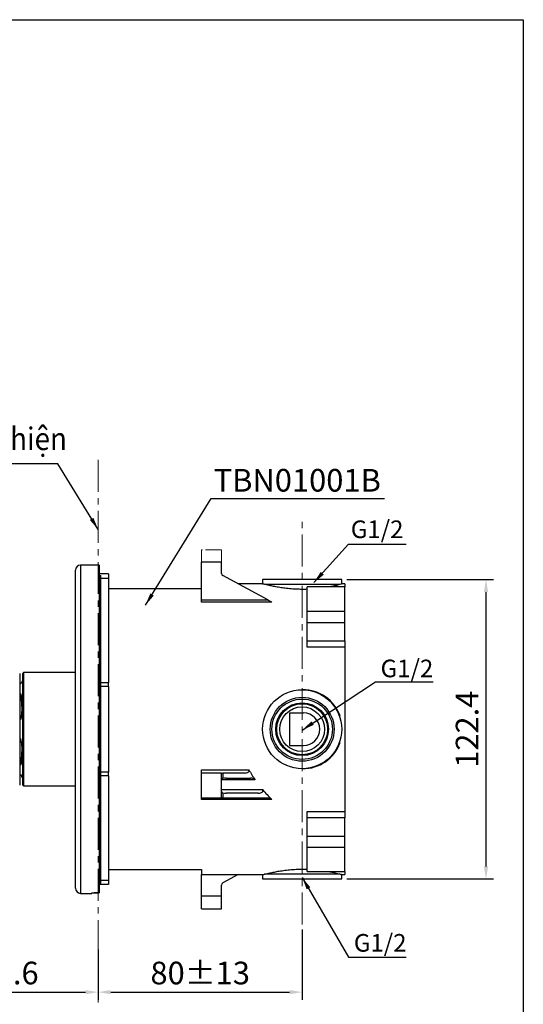
# Model space of a CAD drawing. Extents: x -1187 to -644, y -69 to 519.
# Drawn here: x -909 to -709, y 128 to 519 of the extents above; entities that cross this region are included whole.
import ezdxf

# ---------------------------------------------------------------- set-up
doc = ezdxf.new("R2010")
doc.units = 0
for name, pattern in [('AI-Linetype-20', [20.32, 12.7, -2.54, 2.54, -2.54]), ('AM_ISO08W050', [18, 12, -1.5, 3, -1.5]), ('CENTERX2', [20.32, 12.7, -2.54, 2.54, -2.54]), ('PHANTOM', [12.7, 6.35, -1.27, 1.27, -1.27, 1.27, -1.27])]:
    doc.linetypes.add(name, pattern=pattern)
doc.layers.get('0').update_dxf_attribs({"linetype": 'CONTINUOUS', "lineweight": 25})
doc.layers.get('DEFPOINTS').update_dxf_attribs({"linetype": 'CONTINUOUS'})
doc.layers.add('AM_5', color=4, linetype='CONTINUOUS', lineweight=25)
doc.layers.add('AM_7', color=4, linetype='AM_ISO08W050', lineweight=25)
doc.styles.get("Standard").update_dxf_attribs({"font": 'arial_0.ttf'})
doc.styles.add('工程字', font='gbenor.shx', dxfattribs={"height": 4, "bigfont": 'gbcbig.shx'})
doc.dimstyles.get("Standard").update_dxf_attribs({"dimscale": 2, "dimtxt": 4.5, "dimasz": 2.5, "dimexe": 1.5, "dimexo": 1, "dimgap": 0.5, "dimtad": 1, "dimdec": 0, "dimzin": 0, "dimdsep": 46, "dimtxsty": 'Standard', "dimcen": 0, "dimadec": 0, "dimazin": 0, "dimtfac": 1, "dimtdec": 0, "dimtmove": 1, "dimatfit": 0, "dimfxl": 1, "dimtolj": 1, "dimtzin": 0, "dimarcsym": 0})

# ---------------------------------------------------------------- blocks, each defined once
blk = doc.blocks.new('*D166')
at = {"color": 0, "lineweight": -2, "ltscale": 4, "transparency": 16777216}
for p, q in [((-949.06, 213.37), (-949.06, 129.61)), ((-877.86, 149.61), (-877.86, 129.61)), ((-944.06, 132.61), (-882.86, 132.61))]:
    blk.add_line(p, q, dxfattribs=at)
at = {"color": 0, "ltscale": 4, "transparency": 16777216}
for points in [[(-944.06, 133.44), (-944.06, 131.78), (-949.06, 132.61)], [(-882.86, 133.44), (-882.86, 131.78), (-877.86, 132.61)]]:
    blk.add_solid(points, dxfattribs=at)
at = {"layer": 'DEFPOINTS', "color": 0, "ltscale": 4, "transparency": 16777216}
for p in [(-949.06, 215.37), (-877.86, 151.61), (-877.86, 132.61)]:
    blk.add_point(p, dxfattribs=at)
at = {"color": 0, "ltscale": 4, "transparency": 16777216, "insert": (-913.46, 140.21), "char_height": 9, "attachment_point": 5}
blk.add_mtext('\\A1;80.6', dxfattribs=at)
blk = doc.blocks.new('*D167')
at = {"color": 0, "lineweight": -2, "ltscale": 4, "transparency": 16777216}
for p, q in [((-796.86, 157.47), (-796.86, 129.61)), ((-877.86, 149.61), (-877.86, 129.61)), ((-872.86, 132.61), (-801.86, 132.61))]:
    blk.add_line(p, q, dxfattribs=at)
at = {"color": 0, "ltscale": 4, "transparency": 16777216}
for points in [[(-872.86, 133.44), (-872.86, 131.78), (-877.86, 132.61)], [(-801.86, 133.44), (-801.86, 131.78), (-796.86, 132.61)]]:
    blk.add_solid(points, dxfattribs=at)
at = {"layer": 'DEFPOINTS', "color": 0, "ltscale": 4, "transparency": 16777216}
for p in [(-796.86, 159.47), (-877.86, 151.61), (-796.86, 132.61)]:
    blk.add_point(p, dxfattribs=at)
at = {"color": 0, "ltscale": 4, "transparency": 16777216, "insert": (-837.36, 140.21), "char_height": 9, "attachment_point": 5}
blk.add_mtext('\\A1;80%%P13', dxfattribs=at)
blk = doc.blocks.new('*D168')
at = {"color": 0, "lineweight": -2, "ltscale": 4, "transparency": 16777216}
for p, q in [((-779.16, 296.57), (-720.83, 296.57)), ((-723.83, 182.57), (-723.83, 291.57)), ((-779.16, 177.57), (-720.83, 177.57))]:
    blk.add_line(p, q, dxfattribs=at)
at = {"color": 0, "ltscale": 4, "transparency": 16777216}
for points in [[(-724.66, 291.57), (-723, 291.57), (-723.83, 296.57)], [(-724.66, 182.57), (-723, 182.57), (-723.83, 177.57)]]:
    blk.add_solid(points, dxfattribs=at)
at = {"layer": 'DEFPOINTS', "color": 0, "ltscale": 4, "transparency": 16777216}
for p in [(-781.16, 296.57), (-723.83, 296.57), (-781.16, 177.57)]:
    blk.add_point(p, dxfattribs=at)
at = {"color": 0, "ltscale": 4, "transparency": 16777216, "insert": (-731.35, 237.07), "char_height": 9, "attachment_point": 5, "rotation": 90}
blk.add_mtext('\\A1;122.4', dxfattribs=at)

msp = doc.modelspace()

# ---------------------------------------------------------------- linework, layer by layer
at = {"color": 7, "linetype": 'AI-Linetype-20', "lineweight": 15}
msp.add_line((-877.86, 344.15), (-877.86, 128.52), dxfattribs=at)
for p, q in [((-877.46, 302.27), (-884.86, 302.27)), ((-884.86, 302.27), (-884.86, 237.07)), ((-877.46, 302.27), (-877.46, 172.09)), ((-886.86, 237.07), (-886.86, 300.27)), ((-909.06, 259.27), (-909.06, 214.87)), ((-907.56, 259.57), (-907.86, 259.27)), ((-907.86, 214.87), (-907.86, 259.27)), ((-886.86, 259.57), (-907.56, 259.57)), ((-907.56, 259.57), (-907.56, 214.57)), ((-908.69, 255.07), (-909.06, 255.07)), ((-907.86, 256.07), (-908.17, 256.07)), ((-909.06, 251.33), (-908.69, 251.33)), ((-908.69, 240.8), (-909.06, 240.8)), ((-886.86, 173.87), (-886.86, 237.07)), ((-884.86, 237.07), (-884.86, 171.87)), ((-909.06, 233.33), (-908.69, 233.33)), ((-908.69, 222.8), (-909.06, 222.8)), ((-909.06, 219.07), (-908.69, 219.07)), ((-908.17, 218.07), (-907.86, 218.07)), ((-907.86, 214.87), (-907.56, 214.57)), ((-907.56, 214.57), (-886.86, 214.57)), ((-884.86, 171.87), (-880.46, 171.87))]:
    msp.add_line(p, q)
at = {"color": 0, "linetype": 'ByBlock'}
for p, q in [((-877.46, 298.17), (-876.86, 298.17)), ((-876.86, 255.05), (-876.86, 298.17)), ((-877.46, 255.05), (-876.86, 255.05)), ((-876.86, 219.09), (-876.86, 255.05)), ((-877.46, 219.09), (-876.86, 219.09)), ((-876.86, 175.97), (-876.86, 219.09)), ((-877.46, 175.97), (-876.86, 175.97)), ((-880.46, 171.98), (-880.46, 171.87)), ((-879.86, 172.05), (-878.36, 172.05)), ((-877.96, 172.05), (-879.46, 172.05))]:
    msp.add_line(p, q, dxfattribs=at)
at = {"ltscale": 4}
msp.add_lwpolyline([(-1186.58, 518.99), (-709.01, 518.99), (-709.01, -68.93), (-1186.58, -68.93)], close=True, dxfattribs=at)
for centre, radius, start, end in [((-884.86, 300.27), 2, 90, 180), ((-934.53, 246.06), 26.37, 0.0116, 11.5355), ((-934.53, 228.07), 26.37, 348.4645, 359.9884), ((-884.86, 173.87), 2, 180, 270)]:
    msp.add_arc(centre, radius, start, end)
at = {"color": 0, "linetype": 'ByBlock'}
for centre in [(-883.36, 239.37), (-882.96, 239.37)]:
    msp.add_arc(centre, 67.5, 274.248, 274.6737, dxfattribs=at)
for points, knots in [([(-908.17, 256.04), (-908.18, 256.02), (-908.2, 255.98), (-908.44, 255.55), (-908.64, 255.16), (-908.69, 255.07)], [0, 0, 0, 0, 0.375642, 0.84334, 1, 1, 1, 1]), ([(-908.69, 251.33), (-908.55, 250.69), (-908.27, 249.38), (-908.12, 247.04), (-908.2, 244.48), (-908.43, 242.36), (-908.64, 241.11), (-908.69, 240.8)], [0, 0, 0, 0, 0.227096, 0.460618, 0.687788, 0.921662, 1, 1, 1, 1]), ([(-908.69, 233.33), (-908.55, 232.43), (-908.27, 230.59), (-908.12, 227.98), (-908.2, 225.55), (-908.43, 223.87), (-908.64, 223.01), (-908.69, 222.8)], [0, 0, 0, 0, 0.227096, 0.460618, 0.687788, 0.921662, 1, 1, 1, 1]), ([(-908.69, 219.07), (-908.56, 218.81), (-908.28, 218.3), (-908.13, 218.02), (-908.17, 218.09), (-908.17, 218.1)], [0, 0, 0, 0, 0.454239, 0.921332, 1, 1, 1, 1])]:
    msp.add_open_spline(points, degree=3, knots=knots)
msp.add_open_spline([(-880.46, 171.98), (-880.45, 171.99), (-880.42, 172.01), (-880.25, 172.03), (-880, 172.04), (-879.72, 172.05), (-879.53, 172.05), (-879.46, 172.05)], degree=3, knots=[0, 0, 0, 0, 0.21523, 0.430461, 0.645602, 0.860319, 1, 1, 1, 1], dxfattribs=at)
at = {"layer": 'AM_5', "color": 7, "linetype": 'CENTERX2', "lineweight": 0}
msp.add_line((-796.86, 159.47), (-796.86, 320.03), dxfattribs=at)
at = {"layer": 'AM_7', "color": 7, "linetype": 'PHANTOM', "lineweight": 15}
for p, q in [((-828.86, 308.39), (-836.86, 308.39)), ((-836.86, 303.39), (-836.86, 308.39)), ((-828.86, 303.39), (-828.86, 308.39))]:
    msp.add_line(p, q, dxfattribs=at)
at = {"layer": 'AM_7', "color": 0, "linetype": 'ByBlock'}
for p, q in [((-828.86, 303.39), (-836.86, 303.39)), ((-836.86, 288.5), (-836.86, 303.39)), ((-828.86, 298.98), (-828.86, 303.39)), ((-873.76, 298.77), (-877.86, 298.77)), ((-877.86, 297.97), (-877.26, 297.97)), ((-877.26, 297.74), (-877.86, 297.74)), ((-877.26, 297.97), (-877.26, 297.74)), ((-877.26, 297.74), (-877.26, 256.47)), ((-873.76, 298.77), (-873.76, 297.02)), ((-810.54, 288.5), (-828.33, 298.1)), ((-873.76, 297.02), (-877.26, 297.02)), ((-873.76, 297.02), (-873.76, 255.58)), ((-812.56, 294.82), (-822.24, 294.82)), ((-812.56, 296.57), (-812.56, 294.82)), ((-781.16, 296.57), (-812.56, 296.57)), ((-796.71, 294.57), (-811.75, 294.57)), ((-781.8, 294.57), (-796.71, 294.57)), ((-779.86, 293.62), (-794.86, 293.62)), ((-794.86, 283.93), (-794.86, 293.62)), ((-781.16, 294.82), (-781.16, 296.57)), ((-779.86, 294.82), (-781.16, 294.82)), ((-779.86, 294.82), (-779.86, 293.62)), ((-779.86, 283.93), (-779.86, 293.62)), ((-836.86, 292.82), (-873.76, 292.82)), ((-836.86, 288.5), (-810.54, 288.5)), ((-836.86, 287.62), (-836.86, 288.5)), ((-808.91, 287.62), (-836.86, 287.62)), ((-794.86, 283.93), (-779.86, 283.93)), ((-794.86, 279.5), (-794.86, 283.93)), ((-779.86, 279.5), (-779.86, 283.93)), ((-794.86, 279.5), (-779.86, 279.5)), ((-794.86, 272.23), (-794.86, 279.5)), ((-779.86, 272.23), (-779.86, 279.5)), ((-794.86, 272.23), (-779.86, 272.23)), ((-794.86, 269.69), (-794.86, 272.23)), ((-779.86, 272.23), (-779.86, 269.69)), ((-779.86, 269.69), (-794.86, 269.69)), ((-779.86, 269.69), (-779.86, 204.45)), ((-877.26, 255.58), (-873.76, 255.58)), ((-873.76, 254.07), (-873.76, 255.58)), ((-873.76, 254.07), (-877.86, 254.07)), ((-873.76, 254.07), (-873.76, 220.07)), ((-801.86, 243.57), (-801.86, 230.57)), ((-801.86, 243.57), (-796.36, 243.57)), ((-781.8, 242.43), (-782.1, 242.43)), ((-782.1, 231.7), (-781.8, 231.7)), ((-801.86, 230.57), (-796.36, 230.57)), ((-873.76, 220.07), (-877.86, 220.07)), ((-877.86, 219.57), (-877.26, 219.57)), ((-877.86, 219.13), (-877.26, 219.13)), ((-877.26, 219.57), (-877.26, 219.13)), ((-877.26, 219.13), (-877.26, 217.66)), ((-873.76, 218.55), (-873.76, 220.07)), ((-836.86, 220.95), (-817.99, 220.95)), ((-836.86, 219.67), (-836.86, 220.95)), ((-828.86, 219.67), (-836.86, 219.67)), ((-836.86, 209.67), (-836.86, 219.67)), ((-828.86, 209.67), (-828.86, 219.67)), ((-828.86, 219.67), (-828.33, 219.67)), ((-828.33, 219.67), (-828.33, 217.55)), ((-819.77, 219.67), (-828.33, 219.67)), ((-877.26, 217.66), (-877.86, 217.66)), ((-873.76, 218.55), (-877.26, 218.55)), ((-877.26, 217.66), (-877.26, 176.39)), ((-873.76, 218.55), (-873.76, 177.11)), ((-815.59, 217.01), (-828.86, 217.01)), ((-827.07, 217.67), (-817.33, 217.67)), ((-828.86, 213.08), (-812.58, 213.08)), ((-828.33, 211.79), (-828.33, 209.67)), ((-814.27, 211.67), (-827.07, 211.67)), ((-828.86, 209.67), (-836.86, 209.67)), ((-836.86, 209.15), (-836.86, 209.67)), ((-808.91, 209.15), (-836.86, 209.15)), ((-828.33, 209.67), (-828.86, 209.67)), ((-810.54, 209.67), (-828.33, 209.67)), ((-794.86, 204.45), (-779.86, 204.45)), ((-794.86, 201.9), (-794.86, 204.45)), ((-779.86, 204.45), (-779.86, 201.9)), ((-779.86, 201.9), (-794.86, 201.9)), ((-794.86, 194.63), (-794.86, 201.9)), ((-779.86, 194.63), (-779.86, 201.9)), ((-794.86, 194.63), (-779.86, 194.63)), ((-794.86, 190.2), (-794.86, 194.63)), ((-779.86, 190.2), (-779.86, 194.63)), ((-794.86, 180.52), (-794.86, 190.2)), ((-794.86, 190.2), (-779.86, 190.2)), ((-779.86, 180.52), (-779.86, 190.2)), ((-873.76, 181.32), (-836.86, 181.32)), ((-836.86, 181.32), (-836.86, 179.32)), ((-794.86, 180.52), (-779.86, 180.52)), ((-779.86, 180.52), (-779.86, 179.32)), ((-877.86, 176.39), (-877.26, 176.39)), ((-877.26, 176.17), (-877.86, 176.17)), ((-877.26, 177.11), (-873.76, 177.11)), ((-877.26, 176.39), (-877.26, 176.17)), ((-873.76, 177.11), (-873.76, 175.37)), ((-836.86, 179.32), (-812.56, 179.32)), ((-836.86, 170.75), (-836.86, 179.32)), ((-822.24, 179.32), (-828.33, 176.03)), ((-812.56, 179.32), (-812.56, 177.57)), ((-812.56, 177.57), (-781.16, 177.57)), ((-811.76, 179.57), (-796.71, 179.57)), ((-796.71, 179.57), (-781.8, 179.57)), ((-781.16, 177.57), (-781.16, 179.32)), ((-781.16, 179.32), (-779.86, 179.32)), ((-873.76, 175.37), (-877.86, 175.37)), ((-828.86, 170.75), (-828.86, 175.15)), ((-828.86, 170.75), (-836.86, 170.75)), ((-836.86, 165.75), (-836.86, 170.75)), ((-828.86, 165.75), (-828.86, 170.75)), ((-836.86, 165.75), (-828.86, 165.75))]:
    msp.add_line(p, q, dxfattribs=at)
at = {"layer": 'AM_7', "color": 0, "linetype": 'ByBlock', "flags": 128}
msp.add_lwpolyline([(-810.54, 288.5), (-810.21, 288.32), (-809.89, 288.15), (-809.59, 287.99), (-809.33, 287.84), (-809.1, 287.72), (-808.91, 287.62)], dxfattribs=at)
at = {"layer": 'AM_7', "color": 0, "linetype": 'ByBlock'}
for radius in [15.7, 12.7, 12, 10.48, 10.12, 8.89]:
    msp.add_circle((-796.86, 237.07), radius, dxfattribs=at)
for centre, radius, start, end in [((-827.86, 298.98), 1, 180, 241.6412), ((-796.56, 237.07), 15.7, 19.9923, 90.5474), ((-796.36, 237.07), 6.5, 270, 90), ((-796.56, 237.07), 15.7, 269.4526, 340.0077), ((-827.86, 175.15), 1, 118.3588, 180)]:
    msp.add_arc(centre, radius, start, end, dxfattribs=at)
for centre, major_axis, start_param, end_param in [((-819.77, 220.67), (1.85, 0), 4.712389, 6.566093), ((-715.25, 237.07), (106.99, 0), 3.4245, 3.496213), ((-827.07, 215.67), (3.71, 0), 1.570796, 1.919521), ((-817.33, 216.67), (1.85, 0), 0.35462, 1.570796), ((-827.07, 213.67), (3.71, 0), 4.363664, 4.712389), ((-814.27, 212.67), (1.85, 0), 4.712389, 6.711479), ((-715.25, 237.07), (106.99, 0), 3.569886, 3.646132), ((-810.54, 208.67), (1.85, 0), 0.504539, 1.570796)]:
    msp.add_ellipse(centre, major_axis=major_axis, ratio=0.53977, start_param=start_param, end_param=end_param, dxfattribs=at)
for points, knots in [([(-811.61, 294.57), (-811.85, 294.63), (-812.35, 294.76), (-812.61, 294.83), (-812.54, 294.81), (-812.53, 294.81)], [0, 0, 0, 0, 0.46186, 0.937006, 1, 1, 1, 1]), ([(-794.86, 292.68), (-795.06, 292.67), (-796.14, 292.62), (-798.09, 292.65), (-800.63, 292.77), (-803.05, 293), (-805.3, 293.31), (-807.34, 293.67), (-809.09, 294.03), (-810.45, 294.35), (-811.05, 294.5), (-811.31, 294.57)], [0, 0, 0, 0, 0.0300364, 0.1553777, 0.2770644, 0.3987689, 0.521895, 0.6450346, 0.7723698, 0.8996934, 1, 1, 1, 1]), ([(-781.8, 294.57), (-782.11, 294.49), (-782.74, 294.33), (-784.15, 294.01), (-785.29, 293.76), (-786.05, 293.63), (-786.12, 293.62)], [0, 0, 0, 0, 0.313218, 0.626473, 0.965745, 1, 1, 1, 1]), ([(-781.18, 294.81), (-781.2, 294.8), (-781.25, 294.79), (-781.67, 294.68), (-782.03, 294.59), (-782.1, 294.57)], [0, 0, 0, 0, 0.398998, 0.874465, 1, 1, 1, 1]), ([(-828.33, 217.55), (-828.42, 217.52), (-828.59, 217.48), (-828.76, 217.34), (-828.85, 217.15), (-828.85, 216.99), (-828.86, 216.91)], [0, 0, 0, 0, 0.249769, 0.499359, 0.755202, 1, 1, 1, 1]), ([(-828.86, 212.42), (-828.85, 212.29), (-828.83, 212.08), (-828.66, 211.89), (-828.48, 211.82), (-828.36, 211.79), (-828.33, 211.79)], [0, 0, 0, 0, 0.399976, 0.663719, 0.928239, 1, 1, 1, 1]), ([(-811.31, 179.57), (-810.97, 179.65), (-810.3, 179.82), (-808.81, 180.16), (-807.01, 180.53), (-804.88, 180.88), (-802.5, 181.19), (-799.94, 181.41), (-797.36, 181.51), (-795.67, 181.48), (-794.86, 181.46)], [0, 0, 0, 0, 0.1250862, 0.2494309, 0.3737842, 0.5018071, 0.629812, 0.757073, 0.8843151, 1, 1, 1, 1]), ([(-786.14, 180.52), (-785.96, 180.48), (-785.09, 180.33), (-783.42, 179.97), (-782.43, 179.72), (-781.8, 179.57)], [0, 0, 0, 0, 0.091056, 0.429112, 1, 1, 1, 1]), ([(-812.53, 179.32), (-812.51, 179.33), (-812.47, 179.34), (-812.04, 179.45), (-811.69, 179.55), (-811.61, 179.57)], [0, 0, 0, 0, 0.398998, 0.874465, 1, 1, 1, 1]), ([(-782.1, 179.57), (-781.86, 179.5), (-781.37, 179.37), (-781.11, 179.3), (-781.17, 179.32), (-781.18, 179.32)], [0, 0, 0, 0, 0.46186, 0.937006, 1, 1, 1, 1])]:
    msp.add_open_spline(points, degree=3, knots=knots, dxfattribs=at)

# ---------------------------------------------------------------- texts
at = {"ltscale": 4, "attachment_point": 1, "style": '工程字'}
for s, width, insert, char_height in [('{\\fArial|b0|i1|c0|p34;\\W0.9;Wall/ \\fArial|b0|i0|c0|p34;Tường hoàn thiện}', 148.1485, (-1010.37, 357), 9), ('{\\fArial|b0|i0|c0|p34;TBN01001B}', 37.0457, (-832.03, 340.49), 9), ('{\\fArial|b0|i0|c0|p34;G1/2}', 37.0457, (-777.55, 320.02), 7), ('{\\fArial|b0|i0|c0|p34;G1/2}', 37.0457, (-765.7, 264.73), 7), ('{\\fArial|b0|i0|c0|p34;G1/2}', 37.0457, (-776.33, 155.7), 7)]:
    msp.add_mtext_dynamic_manual_height_columns(s, width=width, gutter_width=20, heights=[0], dxfattribs=dict(at, insert=insert, char_height=char_height))

# ---------------------------------------------------------------- dimensions: what is measured, and where the dimension line sits
at = {"ltscale": 4}
dim = msp.add_linear_dim(base=(-723.83, 296.57), p1=(-781.16, 177.57), p2=(-781.16, 296.57), angle=90, text='122.4', dimstyle='Standard', override={"dimgap": 1.5}, dxfattribs=at)
dim.commit()
dim.dimension.update_dxf_attribs({"geometry": '*D168', "text_midpoint": (-731.35, 237.07)})
for base, p1, p2, text, picture, middle in [((-877.86, 132.61), (-949.06, 215.37), (-877.86, 151.61), '80.6', '*D166', (-913.46, 140.21)), ((-796.86, 132.61), (-877.86, 151.61), (-796.86, 159.47), '80%%P13', '*D167', (-837.36, 140.21))]:
    dim = msp.add_linear_dim(base=base, p1=p1, p2=p2, text=text, dimstyle='Standard', override={"dimgap": 1.5}, dxfattribs=at)
    dim.commit()
    dim.dimension.update_dxf_attribs({"geometry": picture, "text_midpoint": middle})

# ---------------------------------------------------------------- leaders
for points in [[(-877.86, 316.39), (-893.97, 342.52), (-1011.12, 342.52)], [(-859.1, 286.35), (-832.98, 328.72), (-764.21, 328.72)], [(-792.22, 295.31), (-778.5, 310.58), (-755.59, 310.58)], [(-796.86, 236.75), (-767.69, 255.88), (-744.78, 255.88)], [(-796.86, 178.2), (-778.5, 146.49), (-755.59, 146.49)]]:
    msp.add_leader(points, dimstyle='Standard', override={"dimgap": 0.5, "dimtad": 0}, dxfattribs=at)

doc.saveas('drawing.dxf')
